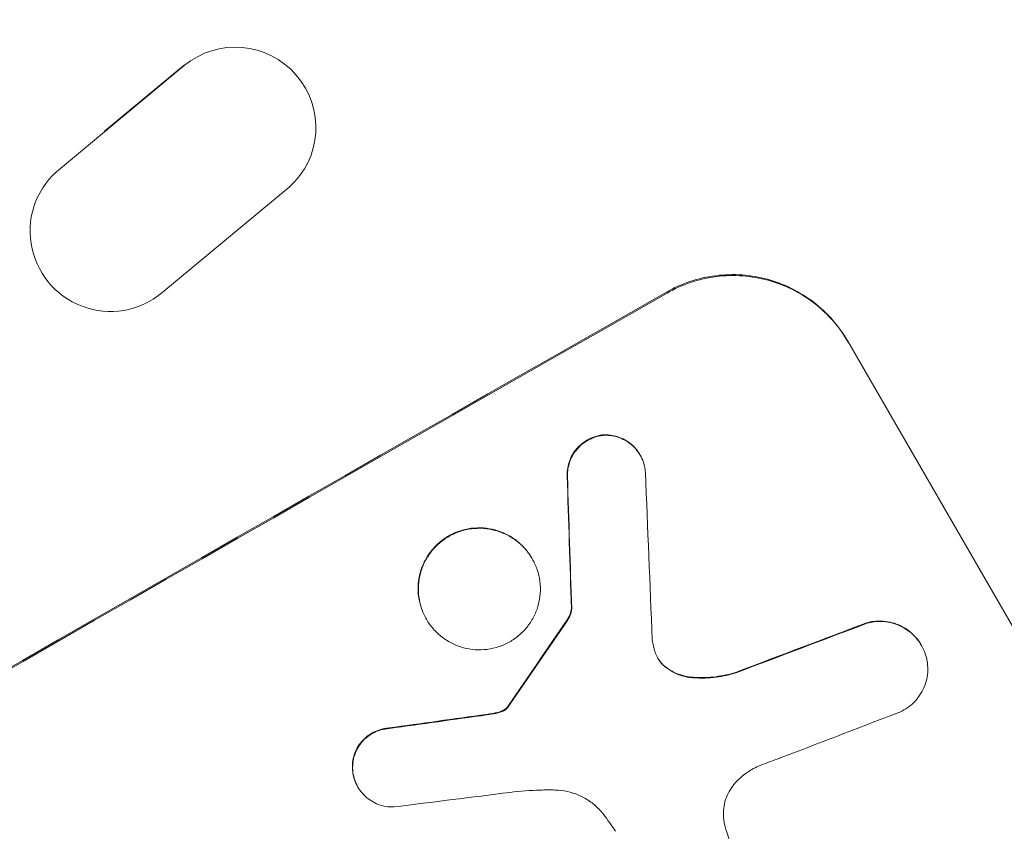
# Model space of a CAD drawing. Units: millimetres. Extents: x -3607 to 3963, y -3526 to 3764.
# Drawn here: x 2118 to 2210, y -1828 to -1753 of the extents above; entities that cross this region are included whole.
import ezdxf

# ---------------------------------------------------------------- set-up
doc = ezdxf.new("R2010")
doc.units = ezdxf.units.MM
doc.header["$LTSCALE"] = 20
doc.linetypes.add('HIDDEN', pattern=[9.525, 6.35, -3.175])
doc.layers.add('2d', color=230, linetype='Continuous')
doc.layers.add('AS-Free_Space_Hatch', color=31, linetype='HIDDEN')

msp = doc.modelspace()

# ---------------------------------------------------------------- hatches: boundary and pattern name
at = {"layer": 'AS-Free_Space_Hatch'}
h = msp.add_hatch(dxfattribs=at)
h.set_pattern_fill('ANSI31', color=256, scale=100)
h.paths.add_polyline_path([(-9, 1541), (-2107.012, 1541, 0.414214), (-3107.012, 541, 0.414214), (-2107.012, -459), (-9, -459, 0.060668), (231.008, -429.771, 0.119596), (363.856, -882.314), (1284.723, -2477.302, 0.414214), (2650.748, -2843.328), (3011.099, -2635.279, 0.414214), (3377.124, -1269.254), (2456.257, 325.735, 0.414214), (1090.232, 691.76), (986.845, 632.07, 0.387748)])

# ---------------------------------------------------------------- linework, layer by layer
at = {"layer": '2d', "lineweight": 0}
for p, q in [((2121.452, -1766.518), (2132.981, -1756.932)), ((2125.557, -1763.057), (2133.027, -1756.847)), ((2144.456, -1766.13), (2144.411, -1766.214)), ((2142.787, -1768.274), (2130.913, -1778.145)), ((2119.527, -1768.784), (2119.484, -1768.864)), ((2194.93, -1782.628), (2225.821, -1836.132)), ((2175.535, -1793.23), (2175.561, -1793.275)), ((2165.462, -1802.906), (2165.489, -1802.952)), ((2169.143, -1807.592), (2169.169, -1807.637)), ((2155.587, -1808.549), (2155.613, -1808.595)), ((2201.791, -1810.981), (2201.817, -1811.026)), ((2149.188, -1824.202), (2149.214, -1824.248))]:
    msp.add_line(p, q, dxfattribs=at)
at = {"layer": '2d', "lineweight": 0, "extrusion": (0, 0, -1)}
for centre, major_axis, ratio, start_param, end_param in [((2137.793, -1762.681), (-6.618, 3.533), 0.995314, 0.385255, 3.49468), ((2126.102, -1772.396), (6.617, -3.532), 0.995314, 0.385291, 3.55456), ((2099.895, -1889.221), (950.896, 549), 0.052336, -1.68328, -1.458313), ((2204.908, -2071.111), (-78.477, 2329.408), 0.011594, -1.457056, -1.451709), ((2135.009, -1950.041), (683.82, 1009.125), 0.042385, -1.467018, -1.459042), ((2108.069, -1903.38), (1036.987, 397.814), 0.051055, -1.477458, -1.465614), ((2094.958, -1880.67), (1170.208, 166.781), 0.045077, -1.515485, -1.507702)]:
    msp.add_ellipse(centre, major_axis=major_axis, ratio=ratio, start_param=start_param, end_param=end_param, dxfattribs=at)
at = {"layer": '2d', "lineweight": 0}
for centre, major_axis, ratio, start_param, end_param in [((2099.895, -1889.221), (-952.628, -550), 0.052336, -1.683074, -1.458518), ((2214.922, -2088.454), (-100.685, 2367.886), 0.011213, 1.446024, 1.452665), ((2204.908, -2071.111), (78.548, -2331.531), 0.011594, -1.689795, -1.684453), ((2135.009, -1950.041), (-684.444, -1010.045), 0.042385, -1.682468, -1.674499), ((2108.069, -1903.38), (-1037.932, -398.177), 0.051055, -1.675875, -1.664042), ((2094.958, -1880.67), (-1171.275, -166.933), 0.045077, -1.633817, -1.626041), ((2112.906, -1911.757), (1033.716, 403.485), 0.051148, 1.467178, 1.477523), ((2098.254, -1886.38), (1179.394, 150.848), 0.04455, 1.509811, 1.519016)]:
    msp.add_ellipse(centre, major_axis=major_axis, ratio=ratio, start_param=start_param, end_param=end_param, dxfattribs=at)
for points, knots in [([(2194.93, -1782.628), (2194.543, -1781.958), (2194.078, -1781.301), (2193.011, -1780.077), (2192.408, -1779.509), (2191.103, -1778.506), (2190.399, -1778.069), (2188.941, -1777.352), (2188.187, -1777.071), (2186.687, -1776.663), (2185.889, -1776.523), (2184.26, -1776.404), (2183.429, -1776.425), (2181.789, -1776.632), (2180.979, -1776.819), (2179.435, -1777.338), (2178.7, -1777.671), (2178.026, -1778.055)], [37.343903, 37.343903, 37.343903, 37.343903, 39.66987, 39.66987, 41.995836, 41.995836, 44.321802, 44.321802, 46.647768, 46.647768, 48.991067, 48.991067, 51.334365, 51.334365, 53.677663, 53.677663, 56.020961, 56.020961, 56.020961, 56.020961]), ([(2178.078, -1778.146), (2178.753, -1777.762), (2179.488, -1777.429), (2181.032, -1776.91), (2181.841, -1776.724), (2183.481, -1776.516), (2184.313, -1776.495), (2185.942, -1776.614), (2186.74, -1776.754), (2188.24, -1777.162), (2188.994, -1777.443), (2190.452, -1778.161), (2191.156, -1778.597), (2192.461, -1779.6), (2193.064, -1780.168), (2194.131, -1781.393), (2194.596, -1782.049), (2194.983, -1782.72)], [18.667045, 18.667045, 18.667045, 18.667045, 21.010404, 21.010404, 23.353764, 23.353764, 25.697124, 25.697124, 28.040484, 28.040484, 30.366448, 30.366448, 32.692412, 32.692412, 35.018376, 35.018376, 37.34434, 37.34434, 37.34434, 37.34434]), ([(2172.143, -1791.379), (2172.102, -1791.383), (2172.06, -1791.387), (2171.771, -1791.424), (2171.525, -1791.481), (2171.056, -1791.639), (2170.833, -1791.74), (2170.424, -1791.974), (2170.224, -1792.114), (2169.85, -1792.436), (2169.677, -1792.618), (2169.37, -1793.013), (2169.237, -1793.226), (2169.018, -1793.668), (2168.933, -1793.897), (2168.81, -1794.351), (2168.768, -1794.591), (2168.741, -1794.964), (2168.739, -1795.092), (2168.743, -1795.22)], [15.48357, 15.48357, 15.48357, 15.48357, 15.600872, 15.600872, 16.311186, 16.311186, 17.0215, 17.0215, 17.731687, 17.731687, 18.441874, 18.441874, 19.152061, 19.152061, 19.862249, 19.862249, 20.57038, 20.57038, 20.935952, 20.935952, 20.935952, 20.935952]), ([(2168.769, -1795.266), (2168.765, -1795.137), (2168.768, -1795.009), (2168.794, -1794.637), (2168.836, -1794.397), (2168.959, -1793.943), (2169.045, -1793.714), (2169.264, -1793.272), (2169.397, -1793.059), (2169.703, -1792.664), (2169.876, -1792.482), (2170.25, -1792.16), (2170.45, -1792.019), (2170.86, -1791.786), (2171.083, -1791.685), (2171.551, -1791.527), (2171.797, -1791.47), (2172.087, -1791.433), (2172.128, -1791.428), (2172.169, -1791.424)], [1.758822, 1.758822, 1.758822, 1.758822, 2.124397, 2.124397, 2.832529, 2.832529, 3.542721, 3.542721, 4.252914, 4.252914, 4.963106, 4.963106, 5.673298, 5.673298, 6.383617, 6.383617, 7.093937, 7.093937, 7.211241, 7.211241, 7.211241, 7.211241]), ([(2175.535, -1793.23), (2175.419, -1793.029), (2175.28, -1792.832), (2174.96, -1792.466), (2174.78, -1792.295), (2174.388, -1791.995), (2174.177, -1791.864), (2173.741, -1791.65), (2173.515, -1791.565), (2173.065, -1791.444), (2172.826, -1791.402), (2172.437, -1791.374), (2172.29, -1791.372), (2172.143, -1791.379)], [11.179953, 11.179953, 11.179953, 11.179953, 11.87677, 11.87677, 12.573586, 12.573586, 13.270403, 13.270403, 13.967219, 13.967219, 14.667999, 14.667999, 15.085848, 15.085848, 15.085848, 15.085848]), ([(2172.169, -1791.424), (2172.315, -1791.417), (2172.462, -1791.419), (2172.85, -1791.447), (2173.088, -1791.488), (2173.538, -1791.61), (2173.764, -1791.694), (2174.202, -1791.909), (2174.413, -1792.039), (2174.805, -1792.34), (2174.985, -1792.51), (2175.306, -1792.877), (2175.445, -1793.074), (2175.677, -1793.476), (2175.778, -1793.695), (2175.935, -1794.154), (2175.992, -1794.395), (2176.035, -1794.724), (2176.043, -1794.809), (2176.048, -1794.894)], [7.273957, 7.273957, 7.273957, 7.273957, 7.689098, 7.689098, 8.388933, 8.388933, 9.086701, 9.086701, 9.784469, 9.784469, 10.482237, 10.482237, 11.180005, 11.180005, 11.876821, 11.876821, 12.573637, 12.573637, 12.816354, 12.816354, 12.816354, 12.816354]), ([(2165.462, -1802.906), (2165.284, -1802.598), (2165.07, -1802.295), (2164.579, -1801.732), (2164.301, -1801.471), (2163.7, -1801.009), (2163.376, -1800.808), (2162.704, -1800.478), (2162.357, -1800.349), (2161.666, -1800.162), (2161.3, -1800.099), (2160.551, -1800.045), (2160.169, -1800.055), (2159.415, -1800.152), (2159.043, -1800.238), (2158.332, -1800.478), (2157.995, -1800.632), (2157.375, -1800.986), (2157.071, -1801.199), (2156.505, -1801.688), (2156.242, -1801.964), (2155.779, -1802.563), (2155.577, -1802.886), (2155.246, -1803.557), (2155.117, -1803.904), (2154.931, -1804.591), (2154.868, -1804.955), (2154.816, -1805.699), (2154.827, -1806.078), (2154.925, -1806.828), (2155.012, -1807.198), (2155.254, -1807.904), (2155.408, -1808.24), (2155.587, -1808.549)], [17.169403, 17.169403, 17.169403, 17.169403, 18.240318, 18.240318, 19.311232, 19.311232, 20.382146, 20.382146, 21.45306, 21.45306, 22.528527, 22.528527, 23.603994, 23.603994, 24.679461, 24.679461, 25.754928, 25.754928, 26.830021, 26.830021, 27.905113, 27.905113, 28.980206, 28.980206, 30.055299, 30.055299, 31.126176, 31.126176, 32.197052, 32.197052, 33.267929, 33.267929, 34.338806, 34.338806, 34.338806, 34.338806]), ([(2155.613, -1808.595), (2155.435, -1808.286), (2155.28, -1807.95), (2155.038, -1807.243), (2154.951, -1806.873), (2154.853, -1806.124), (2154.842, -1805.744), (2154.894, -1805.001), (2154.957, -1804.637), (2155.143, -1803.949), (2155.273, -1803.602), (2155.604, -1802.932), (2155.805, -1802.609), (2156.269, -1802.01), (2156.531, -1801.733), (2157.097, -1801.244), (2157.401, -1801.031), (2158.021, -1800.677), (2158.359, -1800.523), (2159.069, -1800.283), (2159.441, -1800.197), (2160.195, -1800.101), (2160.577, -1800.091), (2161.326, -1800.144), (2161.693, -1800.208), (2162.383, -1800.395), (2162.731, -1800.524), (2163.402, -1800.854), (2163.726, -1801.054), (2164.328, -1801.516), (2164.605, -1801.777), (2165.096, -1802.341), (2165.31, -1802.643), (2165.667, -1803.261), (2165.822, -1803.598), (2166.064, -1804.305), (2166.151, -1804.675), (2166.248, -1805.425), (2166.259, -1805.805), (2166.206, -1806.549), (2166.143, -1806.913), (2165.957, -1807.6), (2165.827, -1807.946), (2165.496, -1808.616), (2165.295, -1808.938), (2164.831, -1809.537), (2164.569, -1809.813), (2164.003, -1810.301), (2163.7, -1810.514), (2163.08, -1810.868), (2162.743, -1811.021), (2162.034, -1811.261), (2161.662, -1811.348), (2160.909, -1811.444), (2160.527, -1811.455), (2159.779, -1811.402), (2159.413, -1811.339), (2158.722, -1811.153), (2158.374, -1811.024), (2157.702, -1810.694), (2157.377, -1810.493), (2156.775, -1810.031), (2156.497, -1809.77), (2156.005, -1809.206), (2155.791, -1808.904), (2155.613, -1808.595)], [0, 0, 0, 0, 1.070876, 1.070876, 2.141752, 2.141752, 3.212629, 3.212629, 4.283505, 4.283505, 5.358605, 5.358605, 6.433705, 6.433705, 7.508805, 7.508805, 8.583906, 8.583906, 9.65938, 9.65938, 10.734855, 10.734855, 11.81033, 11.81033, 12.885805, 12.885805, 13.956719, 13.956719, 15.027633, 15.027633, 16.098547, 16.098547, 17.169461, 17.169461, 18.241478, 18.241478, 19.313495, 19.313495, 20.385513, 20.385513, 21.45753, 21.45753, 22.531902, 22.531902, 23.606273, 23.606273, 24.680645, 24.680645, 25.755016, 25.755016, 26.829139, 26.829139, 27.903262, 27.903262, 28.977386, 28.977386, 30.051509, 30.051509, 31.123362, 31.123362, 32.195215, 32.195215, 33.267069, 33.267069, 34.338922, 34.338922, 34.338922, 34.338922]), ([(2169.143, -1807.592), (2169.13, -1807.708), (2169.108, -1807.822), (2169.041, -1808.069), (2168.988, -1808.21), (2168.869, -1808.451), (2168.808, -1808.555), (2168.739, -1808.652)], [8.345314, 8.345314, 8.345314, 8.345314, 8.68398, 8.68398, 9.119384, 9.119384, 9.459557, 9.459557, 9.459557, 9.459557]), ([(2168.765, -1808.698), (2168.834, -1808.6), (2168.895, -1808.497), (2169.015, -1808.255), (2169.067, -1808.115), (2169.134, -1807.867), (2169.156, -1807.754), (2169.169, -1807.637)], [4.44107, 4.44107, 4.44107, 4.44107, 4.781246, 4.781246, 5.216653, 5.216653, 5.555317, 5.555317, 5.555317, 5.555317]), ([(2201.791, -1810.981), (2201.651, -1810.739), (2201.484, -1810.503), (2201.099, -1810.062), (2200.882, -1809.857), (2200.412, -1809.496), (2200.158, -1809.339), (2199.633, -1809.081), (2199.361, -1808.98), (2198.821, -1808.834), (2198.535, -1808.785), (2197.95, -1808.743), (2197.651, -1808.75), (2197.14, -1808.815), (2196.925, -1808.859), (2196.716, -1808.918)], [13.430627, 13.430627, 13.430627, 13.430627, 14.268568, 14.268568, 15.106509, 15.106509, 15.94445, 15.94445, 16.782391, 16.782391, 17.623444, 17.623444, 18.464497, 18.464497, 19.084146, 19.084146, 19.084146, 19.084146]), ([(2196.742, -1808.963), (2196.951, -1808.905), (2197.166, -1808.861), (2197.677, -1808.796), (2197.976, -1808.788), (2198.561, -1808.83), (2198.847, -1808.88), (2199.387, -1809.026), (2199.659, -1809.127), (2200.184, -1809.385), (2200.438, -1809.542), (2200.909, -1809.903), (2201.126, -1810.107), (2201.51, -1810.548), (2201.678, -1810.785), (2201.956, -1811.267), (2202.077, -1811.53), (2202.192, -1811.866), (2202.212, -1811.928), (2202.23, -1811.989)], [7.77716, 7.77716, 7.77716, 7.77716, 8.396813, 8.396813, 9.237874, 9.237874, 10.078935, 10.078935, 10.916879, 10.916879, 11.754822, 11.754822, 12.592765, 12.592765, 13.430708, 13.430708, 14.267212, 14.267212, 14.451197, 14.451197, 14.451197, 14.451197]), ([(2176.945, -1811.64), (2176.953, -1811.664), (2176.961, -1811.689), (2177.031, -1811.893), (2177.11, -1812.064), (2177.2, -1812.221), (2177.291, -1812.378), (2177.399, -1812.531), (2177.617, -1812.781), (2177.718, -1812.881), (2177.827, -1812.974)], [-0.619024, -0.619024, -0.619024, -0.619024, -0.544258, -0.544258, 0, 0, 0, 0.543578, 0.543578, 0.947363, 0.947363, 0.947363, 0.947363]), ([(2177.8, -1812.928), (2177.692, -1812.836), (2177.59, -1812.735), (2177.379, -1812.493), (2177.275, -1812.347), (2177.187, -1812.198)], [-0.9473628, -0.9473628, -0.9473628, -0.9473628, -0.5435783, -0.5435783, -0.0262833, -0.0262833, -0.0262833, -0.0262833]), ([(2202.23, -1811.989), (2202.295, -1812.209), (2202.342, -1812.435), (2202.41, -1812.955), (2202.418, -1813.251), (2202.377, -1813.83), (2202.327, -1814.114), (2202.182, -1814.648), (2202.081, -1814.918), (2201.823, -1815.439), (2201.665, -1815.691), (2201.304, -1816.156), (2201.099, -1816.371), (2200.658, -1816.75), (2200.422, -1816.916), (2199.939, -1817.191), (2199.676, -1817.31), (2199.366, -1817.414), (2199.333, -1817.425), (2199.299, -1817.435)], [14.412553, 14.412553, 14.412553, 14.412553, 15.0661, 15.0661, 15.901797, 15.901797, 16.737494, 16.737494, 17.576301, 17.576301, 18.415107, 18.415107, 19.253914, 19.253914, 20.092721, 20.092721, 20.931329, 20.931329, 21.032182, 21.032182, 21.032182, 21.032182]), ([(2180.305, -1813.986), (2180.043, -1813.961), (2179.788, -1813.914), (2179.274, -1813.775), (2179.001, -1813.673), (2178.472, -1813.413), (2178.216, -1813.255), (2177.919, -1813.026), (2177.859, -1812.978), (2177.8, -1812.928)], [22.941286, 22.941286, 22.941286, 22.941286, 23.695644, 23.695644, 24.539216, 24.539216, 25.382787, 25.382787, 25.599715, 25.599715, 25.599715, 25.599715]), ([(2177.827, -1812.974), (2177.886, -1813.024), (2177.946, -1813.073), (2178.245, -1813.302), (2178.5, -1813.46), (2179.03, -1813.72), (2179.304, -1813.822), (2179.817, -1813.96), (2180.071, -1814.007), (2180.331, -1814.031)], [1.470331, 1.470331, 1.470331, 1.470331, 1.689281, 1.689281, 2.533922, 2.533922, 3.378562, 3.378562, 4.128813, 4.128813, 4.128813, 4.128813]), ([(2184.471, -1813.544), (2183.876, -1813.731), (2183.257, -1813.867), (2181.934, -1814.036), (2181.227, -1814.055), (2180.457, -1813.999), (2180.381, -1813.993), (2180.305, -1813.986)], [49.856699, 49.856699, 49.856699, 49.856699, 51.643457, 51.643457, 53.63432, 53.63432, 53.854642, 53.854642, 53.854642, 53.854642]), ([(2180.331, -1814.031), (2180.41, -1814.039), (2180.489, -1814.045), (2181.26, -1814.1), (2181.966, -1814.081), (2183.287, -1813.912), (2183.904, -1813.776), (2184.497, -1813.589)], [9.690187, 9.690187, 9.690187, 9.690187, 9.917708, 9.917708, 11.906064, 11.906064, 13.687926, 13.687926, 13.687926, 13.687926]), ([(2163.153, -1816.8), (2163.05, -1816.911), (2162.931, -1817.004), (2162.759, -1817.102), (2162.71, -1817.127), (2162.658, -1817.149)], [6.2176712, 6.2176712, 6.2176712, 6.2176712, 6.6476546, 6.6476546, 6.8115062, 6.8115062, 6.8115062, 6.8115062]), ([(2162.684, -1817.195), (2162.736, -1817.173), (2162.786, -1817.148), (2162.957, -1817.05), (2163.077, -1816.956), (2163.18, -1816.846)], [2.051969, 2.051969, 2.051969, 2.051969, 2.2158216, 2.2158216, 2.6458075, 2.6458075, 2.6458075, 2.6458075]), ([(2163.279, -1816.63), (2163.258, -1816.666), (2163.235, -1816.702), (2163.191, -1816.758), (2163.173, -1816.779), (2163.153, -1816.8)], [3.8423361, 3.8423361, 3.8423361, 3.8423361, 3.9626511, 3.9626511, 4.0436493, 4.0436493, 4.0436493, 4.0436493]), ([(2163.18, -1816.846), (2163.199, -1816.825), (2163.218, -1816.803), (2163.261, -1816.747), (2163.285, -1816.712), (2163.306, -1816.675)], [1.7207269, 1.7207269, 1.7207269, 1.7207269, 1.8020372, 1.8020372, 1.9220516, 1.9220516, 1.9220516, 1.9220516]), ([(2162.038, -1817.332), (2161.958, -1817.346), (2161.877, -1817.361), (2161.603, -1817.408), (2161.409, -1817.438), (2161.213, -1817.464)], [25.5116165, 25.5116165, 25.5116165, 25.5116165, 25.7461134, 25.7461134, 26.3046113, 26.3046113, 26.3046113, 26.3046113]), ([(2162.658, -1817.149), (2162.592, -1817.178), (2162.525, -1817.203), (2162.322, -1817.272), (2162.181, -1817.308), (2162.038, -1817.332)], [12.4301936, 12.4301936, 12.4301936, 12.4301936, 12.6375874, 12.6375874, 13.0470664, 13.0470664, 13.0470664, 13.0470664]), ([(2162.065, -1817.377), (2162.208, -1817.353), (2162.348, -1817.318), (2162.552, -1817.249), (2162.619, -1817.223), (2162.684, -1817.195)], [3.1277042, 3.1277042, 3.1277042, 3.1277042, 3.5375766, 3.5375766, 3.7445401, 3.7445401, 3.7445401, 3.7445401]), ([(2152.117, -1818.736), (2152.035, -1818.741), (2151.953, -1818.749), (2151.629, -1818.79), (2151.391, -1818.846), (2150.937, -1819), (2150.721, -1819.098), (2150.324, -1819.325), (2150.129, -1819.462), (2149.767, -1819.775), (2149.599, -1819.952), (2149.302, -1820.336), (2149.173, -1820.543), (2148.961, -1820.972), (2148.878, -1821.195), (2148.759, -1821.635), (2148.719, -1821.869), (2148.691, -1822.257), (2148.69, -1822.41), (2148.699, -1822.562)], [14.884916, 14.884916, 14.884916, 14.884916, 15.118623, 15.118623, 15.80643, 15.80643, 16.494237, 16.494237, 17.18196, 17.18196, 17.869682, 17.869682, 18.557404, 18.557404, 19.245127, 19.245127, 19.93183, 19.93183, 20.364263, 20.364263, 20.364263, 20.364263]), ([(2148.725, -1822.607), (2148.716, -1822.456), (2148.718, -1822.304), (2148.745, -1821.916), (2148.785, -1821.682), (2148.904, -1821.242), (2148.987, -1821.019), (2149.199, -1820.59), (2149.328, -1820.382), (2149.625, -1819.998), (2149.793, -1819.821), (2150.155, -1819.507), (2150.35, -1819.371), (2150.747, -1819.144), (2150.963, -1819.045), (2151.418, -1818.891), (2151.657, -1818.836), (2151.98, -1818.794), (2152.062, -1818.786), (2152.144, -1818.781)], [1.627614, 1.627614, 1.627614, 1.627614, 2.05878, 2.05878, 2.74504, 2.74504, 3.433209, 3.433209, 4.121378, 4.121378, 4.809547, 4.809547, 5.497716, 5.497716, 6.186013, 6.186013, 6.87431, 6.87431, 7.107115, 7.107115, 7.107115, 7.107115]), ([(2188.637, -1821.535), (2188.538, -1821.567), (2188.439, -1821.6), (2187.75, -1821.832), (2187.173, -1822.054), (2186.612, -1822.298)], [94.888576, 94.888576, 94.888576, 94.888576, 95.188046, 95.188046, 96.974788, 96.974788, 96.974788, 96.974788]), ([(2186.612, -1822.298), (2186.397, -1822.391), (2186.19, -1822.495), (2185.648, -1822.804), (2185.31, -1823.041), (2184.801, -1823.48), (2184.615, -1823.661), (2184.441, -1823.853)], [28.002004, 28.002004, 28.002004, 28.002004, 28.685211, 28.685211, 29.88332, 29.88332, 30.621301, 30.621301, 30.621301, 30.621301]), ([(2148.699, -1822.562), (2148.704, -1822.653), (2148.712, -1822.744), (2148.756, -1823.08), (2148.813, -1823.321), (2148.97, -1823.782), (2149.071, -1824.001), (2149.188, -1824.202)], [-1.656042, -1.656042, -1.656042, -1.656042, -1.396493, -1.396493, -0.698247, -0.698247, 0, 0, 0, 0]), ([(2152.585, -1826.101), (2152.447, -1826.106), (2152.308, -1826.104), (2151.928, -1826.077), (2151.689, -1826.036), (2151.239, -1825.914), (2151.012, -1825.83), (2150.574, -1825.615), (2150.363, -1825.485), (2149.971, -1825.184), (2149.79, -1825.013), (2149.469, -1824.646), (2149.33, -1824.449), (2149.214, -1824.248), (2149.097, -1824.046), (2148.997, -1823.827), (2148.839, -1823.366), (2148.782, -1823.124), (2148.738, -1822.789), (2148.73, -1822.698), (2148.725, -1822.607)], [-3.885313, -3.885313, -3.885313, -3.885313, -3.493176, -3.493176, -2.792986, -2.792986, -2.094739, -2.094739, -1.396493, -1.396493, -0.698246, -0.698246, 0, 0, 0, 0.698699, 0.698699, 1.397397, 1.397397, 1.656109, 1.656109, 1.656109, 1.656109]), ([(2184.441, -1823.853), (2184.367, -1823.935), (2184.296, -1824.019), (2184.052, -1824.334), (2183.899, -1824.58), (2183.646, -1825.089), (2183.548, -1825.353), (2183.406, -1825.876), (2183.358, -1826.153), (2183.318, -1826.719), (2183.326, -1827.009), (2183.38, -1827.423), (2183.402, -1827.552), (2183.431, -1827.679)], [20.942401, 20.942401, 20.942401, 20.942401, 21.25528, 21.25528, 22.073747, 22.073747, 22.892214, 22.892214, 23.708427, 23.708427, 24.52464, 24.52464, 24.894384, 24.894384, 24.894384, 24.894384]), ([(2167.606, -1824.521), (2167.148, -1824.512), (2166.688, -1824.514), (2165.294, -1824.553), (2164.358, -1824.624), (2163.428, -1824.741)], [115.280464, 115.280464, 115.280464, 115.280464, 116.585597, 116.585597, 119.236515, 119.236515, 119.236515, 119.236515]), ([(2172.126, -1826.787), (2172.059, -1826.7), (2171.988, -1826.614), (2171.661, -1826.24), (2171.376, -1825.971), (2170.757, -1825.496), (2170.424, -1825.29), (2169.732, -1824.951), (2169.375, -1824.818), (2168.665, -1824.627), (2168.289, -1824.562), (2167.805, -1824.528), (2167.706, -1824.523), (2167.606, -1824.521)], [18.424788, 18.424788, 18.424788, 18.424788, 18.745098, 18.745098, 19.846853, 19.846853, 20.948608, 20.948608, 22.050364, 22.050364, 23.154229, 23.154229, 23.438138, 23.438138, 23.438138, 23.438138]), ([(2173.255, -1828.375), (2173.074, -1828.096), (2172.885, -1827.819), (2172.508, -1827.29), (2172.32, -1827.037), (2172.126, -1826.787)], [71.121511, 71.121511, 71.121511, 71.121511, 72.103972, 72.103972, 73.018308, 73.018308, 73.018308, 73.018308]), ([(2183.431, -1827.679), (2183.512, -1828.033), (2183.612, -1828.381), (2183.952, -1829.376), (2184.239, -1829.999), (2184.57, -1830.572), (2184.702, -1830.8), (2184.844, -1831.027), (2184.996, -1831.249)], [-3.017498, -3.017498, -3.017498, -3.017498, -1.986848, -1.986848, 0, 0, 0, 0.791597, 0.791597, 0.791597, 0.791597])]:
    msp.add_open_spline(points, degree=3, knots=knots, dxfattribs=at)
for points in [[(2176.69, -1810.505), (2176.745, -1810.89), (2176.831, -1811.271), (2176.945, -1811.64)], [(2161.24, -1817.51), (2161.516, -1817.472), (2161.791, -1817.428), (2162.065, -1817.377)]]:
    msp.add_open_spline(points, degree=3, dxfattribs=at)

doc.saveas('drawing.dxf')
